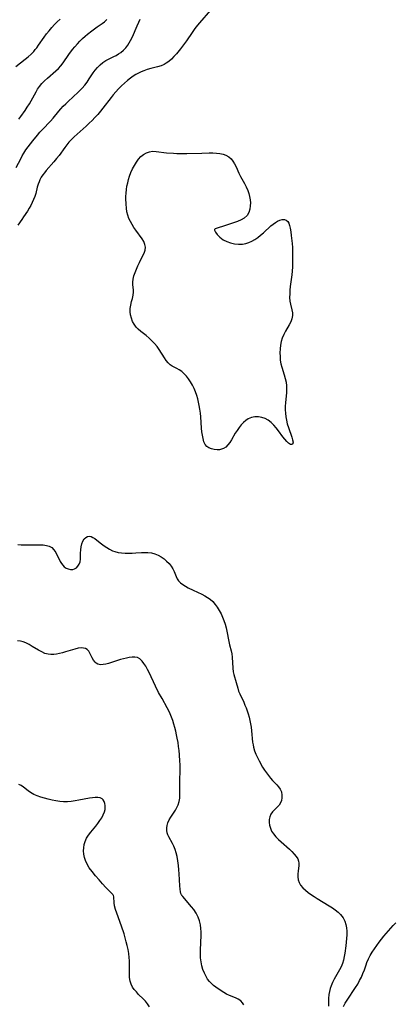
# Model space of a CAD drawing. Extents: x 1556494 to 1564696, y 2805615 to 2813817.
# Drawn here: x 1558542 to 1558721, y 2806308 to 2806776 of the extents above; entities that cross this region are included whole.
import ezdxf

# ---------------------------------------------------------------- set-up
doc = ezdxf.new("R2010")
doc.units = 0

msp = doc.modelspace()

# ---------------------------------------------------------------- linework, layer by layer
at = {"layer": 'WIL_030_Contours', "color": 0}
for points in [[(1558633.31, 2806781.1, 154), (1558628.11, 2806774.96, 154), (1558626.4, 2806772.87, 154), (1558625.58, 2806771.8, 154), (1558624.64, 2806770.46, 154), (1558621.93, 2806766.37, 154), (1558621.01, 2806765.09, 154), (1558620.06, 2806763.84, 154), (1558619.08, 2806762.61, 154), (1558617.07, 2806760.24, 154), (1558615.93, 2806758.97, 154), (1558614.75, 2806757.77, 154), (1558613.51, 2806756.68, 154), (1558612.19, 2806755.75, 154), (1558611.28, 2806755.25, 154), (1558609.75, 2806754.62, 154), (1558608.14, 2806754.11, 154), (1558604.83, 2806753.25, 154), (1558603.16, 2806752.79, 154), (1558601.53, 2806752.22, 154), (1558600.26, 2806751.68, 154), (1558599.02, 2806751.05, 154), (1558597.81, 2806750.36, 154), (1558596.49, 2806749.55, 154), (1558595.2, 2806748.67, 154), (1558593.71, 2806747.51, 154), (1558592.27, 2806746.27, 154), (1558590.87, 2806744.96, 154), (1558589.52, 2806743.59, 154), (1558588.22, 2806742.17, 154), (1558586.96, 2806740.7, 154), (1558585.96, 2806739.46, 154), (1558582.08, 2806734.4, 154), (1558580.86, 2806732.9, 154), (1558579.59, 2806731.44, 154), (1558578.28, 2806730.01, 154), (1558576.89, 2806728.6, 154), (1558575.46, 2806727.22, 154), (1558574.01, 2806725.87, 154), (1558569.75, 2806722.07, 154), (1558568.39, 2806720.81, 154), (1558567.08, 2806719.51, 154), (1558565.84, 2806718.16, 154), (1558564.85, 2806716.94, 154), (1558563.92, 2806715.68, 154), (1558561.16, 2806711.87, 154), (1558559.98, 2806710.38, 154), (1558558.75, 2806708.93, 154), (1558555.06, 2806704.75, 154), (1558554.16, 2806703.68, 154), (1558553.38, 2806702.62, 154), (1558552.68, 2806701.51, 154), (1558552.06, 2806700.35, 154), (1558551.62, 2806699.31, 154), (1558551.23, 2806698.24, 154), (1558550.81, 2806696.8, 154), (1558550.05, 2806693.86, 154), (1558549.6, 2806692.4, 154), (1558549.05, 2806690.96, 154), (1558548.41, 2806689.55, 154), (1558547.7, 2806688.16, 154), (1558546.93, 2806686.79, 154), (1558546.1, 2806685.43, 154), (1558544.3, 2806682.69, 154), (1558543.37, 2806681.35, 154), (1558541.45, 2806678.74, 154)], [(1558540.56, 2806754.23, 148), (1558544.98, 2806757.66, 148), (1558546.43, 2806758.85, 148), (1558547.83, 2806760.1, 148), (1558549.14, 2806761.42, 148), (1558549.84, 2806762.24, 148), (1558550.51, 2806763.09, 148), (1558551.43, 2806764.35, 148), (1558554.08, 2806768.24, 148), (1558555.21, 2806769.77, 148), (1558556.4, 2806771.26, 148), (1558557.65, 2806772.72, 148), (1558558.95, 2806774.13, 148), (1558560.3, 2806775.5, 148), (1558561.7, 2806776.81, 148)], [(1558540.8, 2806706.11, 152), (1558542.89, 2806710.33, 152), (1558543.61, 2806711.7, 152), (1558544.39, 2806713.05, 152), (1558545.36, 2806714.53, 152), (1558546.4, 2806715.98, 152), (1558548.62, 2806718.8, 152), (1558550.9, 2806721.57, 152), (1558552.07, 2806722.93, 152), (1558553.27, 2806724.26, 152), (1558557.1, 2806728.23, 152), (1558558.33, 2806729.58, 152), (1558561.11, 2806732.97, 152), (1558562.06, 2806734.08, 152), (1558563.18, 2806735.3, 152), (1558564.35, 2806736.49, 152), (1558565.56, 2806737.64, 152), (1558570.26, 2806741.96, 152), (1558571.24, 2806742.91, 152), (1558572.18, 2806743.89, 152), (1558573.38, 2806745.31, 152), (1558574.5, 2806746.8, 152), (1558575.55, 2806748.32, 152), (1558577.44, 2806751.18, 152), (1558578.36, 2806752.47, 152), (1558579.49, 2806753.81, 152), (1558580.73, 2806755.03, 152), (1558582.07, 2806756.13, 152), (1558583.51, 2806757.07, 152), (1558584.74, 2806757.73, 152), (1558587.27, 2806758.93, 152), (1558588.42, 2806759.53, 152), (1558589.53, 2806760.2, 152), (1558590.61, 2806760.95, 152), (1558591.82, 2806761.96, 152), (1558592.93, 2806763.08, 152), (1558593.91, 2806764.32, 152), (1558594.63, 2806765.43, 152), (1558595.28, 2806766.6, 152), (1558596.1, 2806768.29, 152), (1558598.42, 2806773.59, 152), (1558599.23, 2806775.37, 152), (1558599.86, 2806776.67, 152)], [(1558542.01, 2806729.13, 150), (1558543.02, 2806730.44, 150), (1558545.04, 2806733.3, 150), (1558546.05, 2806734.84, 150), (1558547.02, 2806736.4, 150), (1558547.85, 2806737.85, 150), (1558550.23, 2806742.18, 150), (1558550.97, 2806743.44, 150), (1558551.78, 2806744.63, 150), (1558552.94, 2806746.06, 150), (1558554.23, 2806747.4, 150), (1558555.6, 2806748.67, 150), (1558559.63, 2806752.12, 150), (1558560.87, 2806753.28, 150), (1558562.02, 2806754.51, 150), (1558563.13, 2806755.95, 150), (1558565.84, 2806759.87, 150), (1558567.62, 2806762.26, 150), (1558568.74, 2806763.63, 150), (1558569.91, 2806764.97, 150), (1558571.13, 2806766.26, 150), (1558572.39, 2806767.51, 150), (1558573.68, 2806768.7, 150), (1558574.71, 2806769.58, 150), (1558576.8, 2806771.23, 150), (1558578.08, 2806772.17, 150), (1558579.36, 2806773.06, 150), (1558581.78, 2806774.64, 150), (1558582.89, 2806775.51, 150), (1558584.01, 2806776.62, 150)], [(1558635.18, 2806676.7, 156), (1558635.2, 2806676.3, 156), (1558635.66, 2806675.43, 156), (1558636.54, 2806674.28, 156), (1558637.81, 2806673.01, 156), (1558639.42, 2806671.81, 156), (1558641.08, 2806670.95, 156), (1558642.89, 2806670.3, 156), (1558644.8, 2806669.89, 156), (1558646.71, 2806669.71, 156), (1558648.54, 2806669.77, 156), (1558650.16, 2806670.06, 156), (1558651.63, 2806670.54, 156), (1558653.05, 2806671.14, 156), (1558654.41, 2806671.87, 156), (1558655.83, 2806672.83, 156), (1558657.19, 2806673.92, 156), (1558658.5, 2806675.07, 156), (1558662.1, 2806678.36, 156), (1558663.16, 2806679.25, 156), (1558664.22, 2806680.03, 156), (1558665.27, 2806680.68, 156), (1558666.41, 2806681.18, 156), (1558667.51, 2806681.44, 156), (1558668.53, 2806681.43, 156), (1558669.41, 2806681.11, 156), (1558670.11, 2806680.51, 156), (1558670.62, 2806679.62, 156), (1558670.98, 2806678.52, 156), (1558671.24, 2806677.25, 156), (1558671.52, 2806675.58, 156), (1558671.77, 2806673.8, 156), (1558672.18, 2806670, 156), (1558672.33, 2806668.04, 156), (1558672.44, 2806666.05, 156), (1558672.47, 2806664.23, 156), (1558672.46, 2806662.4, 156), (1558672.32, 2806658.75, 156), (1558672.02, 2806655.14, 156), (1558671.35, 2806649.57, 156), (1558671.17, 2806647.77, 156), (1558671.05, 2806646.01, 156), (1558671.04, 2806644.3, 156), (1558671.17, 2806642.65, 156), (1558671.45, 2806641.18, 156), (1558672.14, 2806638.38, 156), (1558672.37, 2806637.03, 156), (1558672.4, 2806635.7, 156), (1558672.1, 2806634.23, 156), (1558671.52, 2806632.75, 156), (1558670.76, 2806631.27, 156), (1558669.03, 2806628.24, 156), (1558668.21, 2806626.66, 156), (1558667.51, 2806625.01, 156), (1558667.02, 2806623.33, 156), (1558666.69, 2806621.6, 156), (1558666.49, 2806619.83, 156), (1558666.41, 2806618.04, 156), (1558666.44, 2806616.26, 156), (1558666.58, 2806614.51, 156), (1558666.83, 2806612.79, 156), (1558667.23, 2806611.14, 156), (1558668.45, 2806607.48, 156), (1558668.93, 2806605.76, 156), (1558669.3, 2806604.01, 156), (1558669.52, 2806602.22, 156), (1558669.56, 2806600.64, 156), (1558669.49, 2806599.05, 156), (1558669.04, 2806594.18, 156), (1558668.95, 2806592.54, 156), (1558668.94, 2806590.89, 156), (1558669.03, 2806589.25, 156), (1558669.21, 2806587.61, 156), (1558669.49, 2806586, 156), (1558669.92, 2806584.24, 156), (1558670.45, 2806582.53, 156), (1558672.07, 2806577.88, 156), (1558672.44, 2806576.59, 156), (1558672.63, 2806575.52, 156), (1558672.62, 2806575, 156), (1558672.49, 2806574.62, 156), (1558672.07, 2806574.33, 156), (1558671.36, 2806574.44, 156), (1558670.52, 2806574.93, 156), (1558669.62, 2806575.76, 156), (1558668.69, 2806576.85, 156), (1558667.73, 2806578.1, 156), (1558665.69, 2806580.85, 156), (1558664.61, 2806582.24, 156), (1558663.46, 2806583.57, 156), (1558662.18, 2806584.82, 156), (1558660.82, 2806585.89, 156), (1558659.36, 2806586.73, 156), (1558657.77, 2806587.27, 156), (1558656.13, 2806587.51, 156), (1558654.48, 2806587.49, 156), (1558652.86, 2806587.19, 156), (1558651.34, 2806586.59, 156), (1558650.12, 2806585.8, 156), (1558648.99, 2806584.81, 156), (1558647.93, 2806583.66, 156), (1558646.95, 2806582.41, 156), (1558646.02, 2806581.09, 156), (1558645.15, 2806579.73, 156), (1558643.34, 2806576.59, 156), (1558642.51, 2806575.3, 156), (1558641.61, 2806574.14, 156), (1558640.63, 2806573.17, 156), (1558639.55, 2806572.45, 156), (1558638.6, 2806572.09, 156), (1558637.59, 2806571.91, 156), (1558636.56, 2806571.87, 156), (1558635.14, 2806571.97, 156), (1558633.77, 2806572.25, 156), (1558632.56, 2806572.71, 156), (1558631.54, 2806573.41, 156), (1558630.78, 2806574.43, 156), (1558630.21, 2806575.71, 156), (1558629.8, 2806577.18, 156), (1558629.5, 2806578.79, 156), (1558629.27, 2806580.45, 156), (1558629.09, 2806582.17, 156), (1558628.65, 2806587.54, 156), (1558628.48, 2806589.36, 156), (1558628.27, 2806591.17, 156), (1558628, 2806592.96, 156), (1558627.68, 2806594.58, 156), (1558627.29, 2806596.16, 156), (1558626.83, 2806597.72, 156), (1558626.22, 2806599.43, 156), (1558625.52, 2806601.09, 156), (1558624.73, 2806602.68, 156), (1558623.86, 2806604.21, 156), (1558622.91, 2806605.64, 156), (1558621.87, 2806606.95, 156), (1558620.79, 2806608.06, 156), (1558619.64, 2806609.04, 156), (1558618.45, 2806609.89, 156), (1558617.25, 2806610.6, 156), (1558615.08, 2806611.69, 156), (1558614.09, 2806612.32, 156), (1558613.1, 2806613.22, 156), (1558612.21, 2806614.31, 156), (1558611.36, 2806615.53, 156), (1558608.83, 2806619.58, 156), (1558607.89, 2806620.93, 156), (1558606.71, 2806622.37, 156), (1558605.42, 2806623.74, 156), (1558604.05, 2806625.03, 156), (1558602.63, 2806626.23, 156), (1558600.08, 2806628.18, 156), (1558598.89, 2806629.17, 156), (1558597.83, 2806630.26, 156), (1558596.91, 2806631.55, 156), (1558596.19, 2806632.96, 156), (1558595.63, 2806634.45, 156), (1558595.26, 2806636, 156), (1558595.06, 2806637.56, 156), (1558595.06, 2806639.11, 156), (1558595.31, 2806640.74, 156), (1558595.71, 2806642.34, 156), (1558596.15, 2806643.89, 156), (1558596.52, 2806645.4, 156), (1558596.7, 2806646.87, 156), (1558596.66, 2806648.04, 156), (1558596.37, 2806650.38, 156), (1558596.32, 2806651.6, 156), (1558596.48, 2806653.08, 156), (1558596.86, 2806654.63, 156), (1558597.39, 2806656.21, 156), (1558598.03, 2806657.81, 156), (1558598.75, 2806659.41, 156), (1558599.5, 2806660.99, 156), (1558601, 2806664.02, 156), (1558601.68, 2806665.47, 156), (1558602.18, 2806666.86, 156), (1558602.36, 2806668.23, 156), (1558602.11, 2806669.56, 156), (1558601.52, 2806670.9, 156), (1558600.7, 2806672.25, 156), (1558597.75, 2806676.34, 156), (1558596.83, 2806677.68, 156), (1558595.95, 2806679.06, 156), (1558595.15, 2806680.47, 156), (1558594.46, 2806681.92, 156), (1558593.91, 2806683.41, 156), (1558593.51, 2806685.13, 156), (1558593.27, 2806686.89, 156), (1558593.14, 2806688.67, 156), (1558593.03, 2806691.44, 156), (1558593.03, 2806692.42, 156), (1558593.1, 2806694.02, 156), (1558593.27, 2806695.63, 156), (1558593.53, 2806697.25, 156), (1558593.86, 2806698.86, 156), (1558594.27, 2806700.47, 156), (1558594.77, 2806702.05, 156), (1558595.44, 2806703.8, 156), (1558596.21, 2806705.51, 156), (1558597.06, 2806707.14, 156), (1558598.01, 2806708.69, 156), (1558599.04, 2806710.11, 156), (1558600.18, 2806711.37, 156), (1558601.43, 2806712.41, 156), (1558602.78, 2806713.2, 156), (1558604.23, 2806713.7, 156), (1558605.76, 2806713.89, 156), (1558607.37, 2806713.83, 156), (1558612.36, 2806713.21, 156), (1558615.64, 2806712.92, 156), (1558617.31, 2806712.83, 156), (1558618.99, 2806712.79, 156), (1558621.97, 2806712.8, 156), (1558629.19, 2806713.05, 156), (1558632.73, 2806713.13, 156), (1558634.46, 2806713.11, 156), (1558636.15, 2806713.03, 156), (1558637.76, 2806712.84, 156), (1558639.29, 2806712.53, 156), (1558640.7, 2806712.04, 156), (1558642.01, 2806711.3, 156), (1558643.13, 2806710.33, 156), (1558644.03, 2806709.17, 156), (1558644.79, 2806707.85, 156), (1558645.48, 2806706.43, 156), (1558646.84, 2806703.44, 156), (1558647.67, 2806701.82, 156), (1558649.45, 2806698.6, 156), (1558650.3, 2806696.97, 156), (1558651.05, 2806695.3, 156), (1558651.55, 2806693.84, 156), (1558651.93, 2806692.35, 156), (1558652.19, 2806690.85, 156), (1558652.31, 2806689.37, 156), (1558652.28, 2806687.91, 156), (1558652.02, 2806686.28, 156), (1558651.53, 2806684.76, 156), (1558650.73, 2806683.37, 156), (1558649.43, 2806682.11, 156), (1558647.92, 2806681.21, 156), (1558646.15, 2806680.46, 156), (1558644.23, 2806679.8, 156), (1558640.06, 2806678.49, 156), (1558636.51, 2806677.3, 156), (1558635.48, 2806676.91, 156), (1558635.18, 2806676.7, 156)], [(1558541.45, 2806526.87, 154), (1558543.17, 2806526.68, 154), (1558544.91, 2806526.61, 154), (1558550.21, 2806526.69, 154), (1558551.93, 2806526.68, 154), (1558553.57, 2806526.59, 154), (1558555.12, 2806526.36, 154), (1558556.51, 2806525.96, 154), (1558557.72, 2806525.3, 154), (1558558.74, 2806524.28, 154), (1558559.57, 2806523, 154), (1558560.3, 2806521.57, 154), (1558561, 2806520.08, 154), (1558561.75, 2806518.64, 154), (1558562.31, 2806517.73, 154), (1558562.94, 2806516.92, 154), (1558563.63, 2806516.22, 154), (1558564.51, 2806515.6, 154), (1558565.44, 2806515.16, 154), (1558566.56, 2806514.86, 154), (1558567.66, 2806514.87, 154), (1558568.59, 2806515.19, 154), (1558569.43, 2806515.76, 154), (1558570.16, 2806516.55, 154), (1558570.75, 2806517.49, 154), (1558571.16, 2806518.57, 154), (1558571.38, 2806519.88, 154), (1558571.43, 2806521.28, 154), (1558571.43, 2806522.73, 154), (1558571.47, 2806524.2, 154), (1558571.65, 2806525.71, 154), (1558572, 2806527.13, 154), (1558572.5, 2806528.41, 154), (1558573.18, 2806529.48, 154), (1558573.91, 2806530.15, 154), (1558574.74, 2806530.57, 154), (1558575.63, 2806530.7, 154), (1558576.46, 2806530.55, 154), (1558577.31, 2806530.19, 154), (1558578.17, 2806529.66, 154), (1558579.18, 2806528.9, 154), (1558581.41, 2806527.11, 154), (1558582.61, 2806526.19, 154), (1558583.87, 2806525.31, 154), (1558585.19, 2806524.51, 154), (1558586.57, 2806523.84, 154), (1558587.77, 2806523.42, 154), (1558589.35, 2806523.04, 154), (1558590.99, 2806522.8, 154), (1558592.66, 2806522.67, 154), (1558594.34, 2806522.64, 154), (1558596.04, 2806522.68, 154), (1558597.72, 2806522.78, 154), (1558600.38, 2806523, 154), (1558601.69, 2806523.05, 154), (1558603.46, 2806522.99, 154), (1558605.19, 2806522.76, 154), (1558606.86, 2806522.32, 154), (1558608.38, 2806521.68, 154), (1558609.83, 2806520.87, 154), (1558611.18, 2806519.92, 154), (1558612.43, 2806518.86, 154), (1558613.58, 2806517.72, 154), (1558614.58, 2806516.5, 154), (1558615.4, 2806515.21, 154), (1558615.97, 2806514.02, 154), (1558616.9, 2806511.64, 154), (1558617.41, 2806510.52, 154), (1558618.07, 2806509.5, 154), (1558618.99, 2806508.55, 154), (1558620.1, 2806507.72, 154), (1558621.36, 2806506.96, 154), (1558622.71, 2806506.23, 154), (1558625.1, 2806505.02, 154), (1558629.2, 2806503.12, 154), (1558630.6, 2806502.42, 154), (1558631.94, 2806501.65, 154), (1558633.19, 2806500.77, 154), (1558634.43, 2806499.62, 154), (1558635.55, 2806498.32, 154), (1558636.56, 2806496.91, 154), (1558637.49, 2806495.42, 154), (1558638.33, 2806493.85, 154), (1558639.08, 2806492.23, 154), (1558639.75, 2806490.57, 154), (1558640.31, 2806488.87, 154), (1558640.74, 2806487.22, 154), (1558641.09, 2806485.56, 154), (1558642, 2806480.6, 154), (1558642.36, 2806479.02, 154), (1558643.12, 2806476.21, 154), (1558643.43, 2806474.82, 154), (1558643.66, 2806473.13, 154), (1558643.97, 2806467.95, 154), (1558644.19, 2806466.25, 154), (1558644.46, 2806464.93, 154), (1558645.56, 2806461.06, 154), (1558646.27, 2806458.38, 154), (1558646.69, 2806457.05, 154), (1558647.22, 2806455.73, 154), (1558649.13, 2806451.75, 154), (1558649.73, 2806450.41, 154), (1558650.28, 2806449.04, 154), (1558650.79, 2806447.64, 154), (1558651.25, 2806446.21, 154), (1558651.69, 2806444.64, 154), (1558652.07, 2806443.04, 154), (1558652.4, 2806441.44, 154), (1558652.67, 2806439.82, 154), (1558652.88, 2806438.2, 154), (1558653.39, 2806432.73, 154), (1558653.58, 2806431.51, 154), (1558653.83, 2806430.3, 154), (1558654.34, 2806428.64, 154), (1558654.98, 2806427.02, 154), (1558655.73, 2806425.43, 154), (1558656.54, 2806423.85, 154), (1558658.17, 2806420.92, 154), (1558659.04, 2806419.5, 154), (1558659.95, 2806418.13, 154), (1558660.9, 2806416.81, 154), (1558661.91, 2806415.57, 154), (1558662.91, 2806414.5, 154), (1558664.87, 2806412.49, 154), (1558665.74, 2806411.49, 154), (1558666.47, 2806410.43, 154), (1558667.08, 2806409.04, 154), (1558667.37, 2806407.59, 154), (1558667.36, 2806406.3, 154), (1558667.12, 2806405.05, 154), (1558666.67, 2806403.88, 154), (1558666.03, 2806402.82, 154), (1558665.28, 2806401.98, 154), (1558663.61, 2806400.44, 154), (1558662.84, 2806399.6, 154), (1558662.12, 2806398.5, 154), (1558661.6, 2806397.27, 154), (1558661.28, 2806395.95, 154), (1558661.2, 2806394.57, 154), (1558661.4, 2806393.18, 154), (1558661.83, 2806391.8, 154), (1558662.46, 2806390.44, 154), (1558663.29, 2806389.13, 154), (1558664.39, 2806387.78, 154), (1558665.65, 2806386.49, 154), (1558666.99, 2806385.25, 154), (1558670.95, 2806381.78, 154), (1558672.15, 2806380.65, 154), (1558673.23, 2806379.52, 154), (1558674.16, 2806378.39, 154), (1558674.87, 2806377.25, 154), (1558675.3, 2806376.09, 154), (1558675.4, 2806375.11, 154), (1558675.35, 2806374.08, 154), (1558675.09, 2806371.44, 154), (1558674.99, 2806370.05, 154), (1558674.99, 2806368.66, 154), (1558675.14, 2806367.29, 154), (1558675.53, 2806366, 154), (1558676.27, 2806364.68, 154), (1558677.3, 2806363.46, 154), (1558678.53, 2806362.31, 154), (1558679.92, 2806361.21, 154), (1558681.41, 2806360.16, 154), (1558682.76, 2806359.27, 154), (1558684.14, 2806358.4, 154), (1558689.89, 2806354.91, 154), (1558691.37, 2806353.95, 154), (1558692.78, 2806352.96, 154), (1558694.08, 2806351.89, 154), (1558695.25, 2806350.73, 154), (1558695.89, 2806349.94, 154), (1558696.46, 2806349.11, 154), (1558697.26, 2806347.61, 154), (1558697.83, 2806346.02, 154), (1558698.13, 2806344.42, 154), (1558698.26, 2806342.76, 154), (1558698.24, 2806341.06, 154), (1558698.14, 2806339.33, 154), (1558697.76, 2806335.82, 154), (1558697.32, 2806332.37, 154), (1558697.06, 2806330.69, 154), (1558696.72, 2806329.05, 154), (1558696.25, 2806327.45, 154), (1558695.61, 2806325.9, 154), (1558694.84, 2806324.4, 154), (1558692.25, 2806319.95, 154), (1558691.46, 2806318.44, 154), (1558690.79, 2806316.87, 154), (1558690.35, 2806315.51, 154), (1558690.02, 2806314.11, 154), (1558689.78, 2806312.68, 154), (1558689.61, 2806310.83, 154), (1558689.54, 2806308.96, 154), (1558689.53, 2806307.1, 154)], [(1558619.63, 2806360, 152), (1558619.44, 2806360.15, 152), (1558619.22, 2806360.68, 152), (1558619, 2806361.55, 152), (1558618.8, 2806362.81, 152), (1558618.67, 2806364.36, 152), (1558618.4, 2806370.08, 152), (1558618.28, 2806372.07, 152), (1558618.1, 2806374.03, 152), (1558617.81, 2806376.29, 152), (1558617.44, 2806378.3, 152), (1558617, 2806380.05, 152), (1558616.46, 2806381.72, 152), (1558615.81, 2806383.31, 152), (1558615.21, 2806384.5, 152), (1558613.46, 2806387.63, 152), (1558613.01, 2806388.64, 152), (1558612.67, 2806389.66, 152), (1558612.49, 2806390.78, 152), (1558612.48, 2806391.92, 152), (1558612.65, 2806393.06, 152), (1558613.06, 2806394.44, 152), (1558613.67, 2806395.8, 152), (1558614.42, 2806397.12, 152), (1558616.61, 2806400.37, 152), (1558617.36, 2806401.62, 152), (1558617.96, 2806402.93, 152), (1558618.41, 2806404.49, 152), (1558618.65, 2806406.13, 152), (1558618.72, 2806407.81, 152), (1558618.64, 2806411.81, 152), (1558618.66, 2806413.47, 152), (1558618.84, 2806420.35, 152), (1558618.84, 2806422.09, 152), (1558618.79, 2806423.64, 152), (1558618.58, 2806426.74, 152), (1558618.38, 2806428.71, 152), (1558618.13, 2806430.68, 152), (1558617.84, 2806432.65, 152), (1558617.5, 2806434.6, 152), (1558617.17, 2806436.31, 152), (1558616.79, 2806438.01, 152), (1558616.37, 2806439.69, 152), (1558615.91, 2806441.35, 152), (1558615.39, 2806443, 152), (1558614.82, 2806444.62, 152), (1558614.16, 2806446.21, 152), (1558613.45, 2806447.69, 152), (1558612.68, 2806449.14, 152), (1558610.22, 2806453.47, 152), (1558608.62, 2806456.44, 152), (1558607.1, 2806459.46, 152), (1558604.04, 2806465.84, 152), (1558603.26, 2806467.37, 152), (1558602.46, 2806468.83, 152), (1558601.61, 2806470.16, 152), (1558600.7, 2806471.35, 152), (1558599.69, 2806472.32, 152), (1558598.57, 2806472.97, 152), (1558597.35, 2806473.24, 152), (1558596.02, 2806473.24, 152), (1558594.6, 2806473.05, 152), (1558593.23, 2806472.77, 152), (1558591.81, 2806472.41, 152), (1558590.37, 2806472, 152), (1558584.71, 2806470.25, 152), (1558583.39, 2806469.91, 152), (1558582.14, 2806469.68, 152), (1558580.99, 2806469.6, 152), (1558580.26, 2806469.66, 152), (1558579.6, 2806469.85, 152), (1558578.9, 2806470.26, 152), (1558578.3, 2806470.84, 152), (1558577.59, 2806471.83, 152), (1558576.98, 2806472.95, 152), (1558575.91, 2806475.15, 152), (1558575.34, 2806476.07, 152), (1558574.63, 2806476.81, 152), (1558573.8, 2806477.27, 152), (1558572.84, 2806477.54, 152), (1558571.77, 2806477.61, 152), (1558570.29, 2806477.43, 152), (1558568.72, 2806477.05, 152), (1558564.25, 2806475.68, 152), (1558562.81, 2806475.28, 152), (1558561.36, 2806474.92, 152), (1558559.98, 2806474.65, 152), (1558558.62, 2806474.48, 152), (1558557.27, 2806474.44, 152), (1558555.96, 2806474.57, 152), (1558554.4, 2806475, 152), (1558552.89, 2806475.67, 152), (1558551.4, 2806476.48, 152), (1558548.42, 2806478.3, 152), (1558546.91, 2806479.17, 152), (1558545.35, 2806479.93, 152), (1558544.05, 2806480.42, 152), (1558542.72, 2806480.78, 152), (1558541.37, 2806481, 152)], [(1558586.94, 2806360, 150), (1558586.74, 2806360.27, 150), (1558583.51, 2806363.62, 150), (1558581.91, 2806365.33, 150), (1558580.21, 2806367.22, 150), (1558578.51, 2806369.19, 150), (1558576.95, 2806371.13, 150), (1558575.58, 2806373.01, 150), (1558574.5, 2806374.77, 150), (1558573.77, 2806376.39, 150), (1558573.3, 2806377.89, 150), (1558573, 2806379.43, 150), (1558572.87, 2806380.98, 150), (1558572.9, 2806382.52, 150), (1558573.12, 2806384.02, 150), (1558573.55, 2806385.48, 150), (1558574.29, 2806387.01, 150), (1558575.24, 2806388.49, 150), (1558576.32, 2806389.93, 150), (1558578.63, 2806392.78, 150), (1558579.67, 2806394.12, 150), (1558580.64, 2806395.46, 150), (1558581.51, 2806396.82, 150), (1558582.24, 2806398.17, 150), (1558582.79, 2806399.52, 150), (1558583.07, 2806400.7, 150), (1558583.16, 2806401.83, 150), (1558583.1, 2806402.69, 150), (1558582.95, 2806403.5, 150), (1558582.66, 2806404.44, 150), (1558582.24, 2806405.25, 150), (1558581.64, 2806405.86, 150), (1558580.76, 2806406.25, 150), (1558579.68, 2806406.42, 150), (1558578.44, 2806406.42, 150), (1558577.08, 2806406.29, 150), (1558575.63, 2806406.07, 150), (1558570.54, 2806405.07, 150), (1558568.78, 2806404.76, 150), (1558567, 2806404.52, 150), (1558565.21, 2806404.4, 150), (1558563.36, 2806404.42, 150), (1558561.52, 2806404.57, 150), (1558559.68, 2806404.82, 150), (1558557.85, 2806405.15, 150), (1558556.04, 2806405.55, 150), (1558554.21, 2806406.03, 150), (1558552.43, 2806406.57, 150), (1558550.72, 2806407.2, 150), (1558549.1, 2806407.92, 150), (1558547.6, 2806408.78, 150), (1558546.45, 2806409.61, 150), (1558544.29, 2806411.34, 150), (1558543.17, 2806412.09, 150), (1558542.04, 2806412.66, 150)], [(1558604.27, 2806306.83, 150), (1558603.29, 2806308.3, 150), (1558602.32, 2806309.47, 150), (1558601.27, 2806310.58, 150), (1558599.06, 2806312.76, 150), (1558597.99, 2806313.88, 150), (1558597, 2806315.03, 150), (1558596.15, 2806316.24, 150), (1558595.5, 2806317.53, 150), (1558595.04, 2806319.1, 150), (1558594.81, 2806320.77, 150), (1558594.73, 2806322.52, 150), (1558594.66, 2806328.7, 150), (1558594.56, 2806330.37, 150), (1558594.36, 2806332.23, 150), (1558594.06, 2806334.1, 150), (1558593.67, 2806335.95, 150), (1558593.2, 2806337.81, 150), (1558592.68, 2806339.65, 150), (1558592.12, 2806341.48, 150), (1558590.87, 2806345.13, 150), (1558588.67, 2806351.34, 150), (1558588.1, 2806353.15, 150), (1558587.66, 2806354.85, 150), (1558587.4, 2806356.37, 150), (1558587.21, 2806359.2, 150), (1558587.08, 2806359.79, 150), (1558586.94, 2806360, 150)], [(1558649.15, 2806307.77, 152), (1558648.5, 2806308.78, 152), (1558647.72, 2806309.64, 152), (1558646.55, 2806310.44, 152), (1558645.21, 2806311.06, 152), (1558642.3, 2806312.24, 152), (1558640.98, 2806312.91, 152), (1558639.69, 2806313.67, 152), (1558638.4, 2806314.5, 152), (1558635.94, 2806316.12, 152), (1558634.8, 2806316.94, 152), (1558633.74, 2806317.85, 152), (1558632.79, 2806318.87, 152), (1558631.94, 2806320.01, 152), (1558631.2, 2806321.24, 152), (1558630.39, 2806322.87, 152), (1558629.72, 2806324.59, 152), (1558629.18, 2806326.38, 152), (1558628.81, 2806328.23, 152), (1558628.6, 2806330.09, 152), (1558628.53, 2806331.99, 152), (1558628.55, 2806333.91, 152), (1558628.86, 2806340.78, 152), (1558628.86, 2806342.48, 152), (1558628.78, 2806344.14, 152), (1558628.56, 2806345.85, 152), (1558628.09, 2806347.67, 152), (1558627.38, 2806349.54, 152), (1558626.46, 2806351.37, 152), (1558625.36, 2806353.08, 152), (1558624.28, 2806354.45, 152), (1558620.07, 2806359.39, 152), (1558619.74, 2806359.81, 152), (1558619.63, 2806360, 152)], [(1558696.65, 2806306.93, 154), (1558697.45, 2806308.5, 154), (1558698.37, 2806310.02, 154), (1558702.45, 2806316, 154), (1558703.44, 2806317.62, 154), (1558704.35, 2806319.28, 154), (1558705.2, 2806320.95, 154), (1558705.96, 2806322.65, 154), (1558706.62, 2806324.35, 154), (1558707.44, 2806326.79, 154), (1558707.88, 2806327.99, 154), (1558708.62, 2806329.65, 154), (1558709.47, 2806331.27, 154), (1558710.42, 2806332.87, 154), (1558711.44, 2806334.44, 154), (1558712.52, 2806336, 154), (1558713.64, 2806337.54, 154), (1558715.86, 2806340.4, 154), (1558718.06, 2806343.01, 154), (1558719.19, 2806344.28, 154), (1558720.36, 2806345.52, 154), (1558721.56, 2806346.71, 154)]]:
    msp.add_polyline3d(points, dxfattribs=at)

doc.saveas('drawing.dxf')
